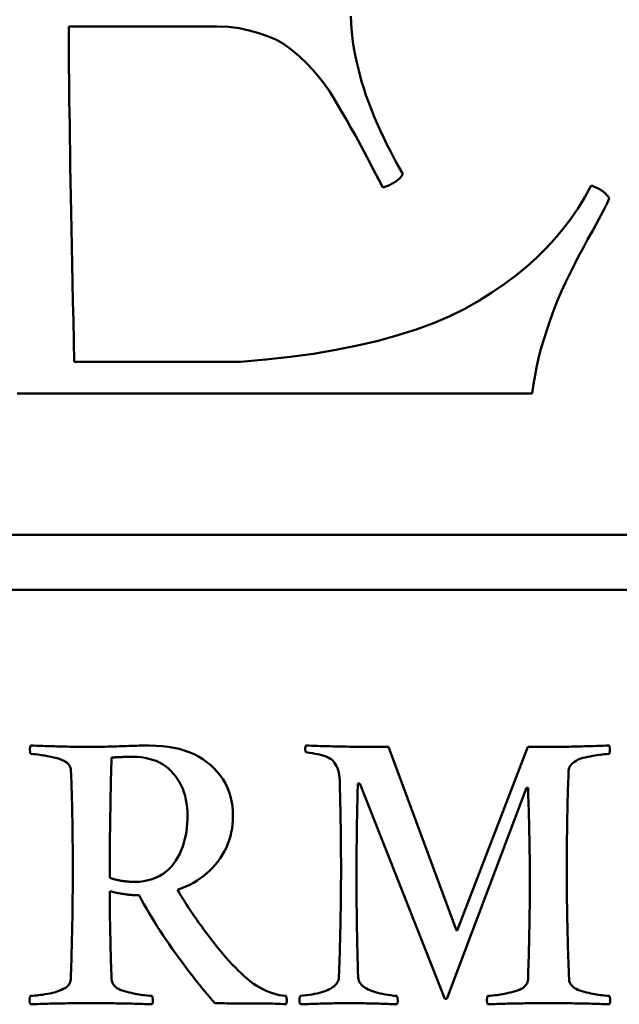
# Model space of a CAD drawing. Units: millimetres. Extents: x 7 to 1479, y -454 to 269.
# Drawn here: x 955 to 956, y 180 to 182 of the extents above; entities that cross this region are included whole.
import ezdxf

# ---------------------------------------------------------------- set-up
doc = ezdxf.new("R2010")
doc.units = ezdxf.units.MM
doc.header["$LTSCALE"] = 0.666667
doc.layers.add('Bemaßung (ISO)', color=7, linetype='Continuous', lineweight=25)
doc.layers.add('Sichtbar (ISO)', color=7, linetype='Continuous', lineweight=50)
doc.styles.add('Katalog 2010 - Zeichnung', font='plantc.ttf')
doc.dimstyles.new('2021 - Höhenschnitt', dxfattribs={"dimscale": 0.666667, "dimtxt": 5, "dimasz": 3, "dimexe": 3.175, "dimexo": 0.8, "dimgap": 0.8, "dimtad": 0, "dimtih": 1, "dimtoh": 1, "dimrnd": 1e-08, "dimtxsty": 'Katalog 2010 - Zeichnung', "dimcen": 0.09, "dimdle": 10, "dimclrd": 256, "dimclre": 256, "dimclrt": 256, "dimazin": 2, "dimtfac": 0.5, "dimtofl": 0, "dimtmove": 0, "dimatfit": 3, "dimfxl": 1, "dimtolj": 1, "dimlwd": -1, "dimlwe": -1, "dimarcsym": 0})

# ---------------------------------------------------------------- blocks, each defined once
blk = doc.blocks.new('*D55')
at = {"layer": 'Bemaßung (ISO)'}
for p, q in [((800.9362, 181.8136), (800.9362, 227.4046)), ((975.4392, 181.8136), (975.4392, 227.4046)), ((802.9362, 225.2879), (882.9158, 225.2879)), ((973.4392, 225.2879), (892.5489, 225.2879))]:
    blk.add_line(p, q, dxfattribs=at)
for points in [[(802.9362, 225.6213), (802.9362, 224.9546), (800.9362, 225.2879)], [(973.4392, 225.6213), (973.4392, 224.9546), (975.4392, 225.2879)]]:
    blk.add_solid(points, dxfattribs=at)
at = {"layer": 'Defpoints', "color": 0}
for p in [(800.9362, 225.2879), (800.9362, 181.2803), (975.4392, 181.2803)]:
    blk.add_point(p, dxfattribs=at)
at = {"layer": 'Bemaßung (ISO)', "insert": (887.7324, 225.2879), "char_height": 3.33333, "attachment_point": 5, "style": 'Katalog 2010 - Zeichnung'}
blk.add_mtext('\\A1; 350', dxfattribs=at)

msp = doc.modelspace()

# ---------------------------------------------------------------- linework, layer by layer
at = {"layer": 'Sichtbar (ISO)'}
for p, q in [((954.94563, 182.25339), (955.21563, 182.25339)), ((955.25813, 181.64464), (954.95563, 181.64464)), ((954.95563, 181.58714), (955.78813, 181.58714)), ((957.45909, 181.33027), (950.45909, 181.33027)), ((950.45909, 181.23027), (957.45909, 181.23027)), ((955.65046, 180.61134), (955.52708, 180.94496)), ((955.78013, 180.94496), (955.65172, 180.61134)), ((955.81664, 180.94496), (955.78013, 180.94496)), ((955.02351, 180.92566), (955.02435, 180.92566)), ((955.47127, 180.87866), (955.47463, 180.87866)), ((955.47463, 180.87866), (955.62948, 180.48755)), ((955.63283, 180.48755), (955.77803, 180.87068)), ((955.77803, 180.87068), (955.78055, 180.87068)), ((955.65172, 180.61134), (955.65046, 180.61134)), ((955.62948, 180.48755), (955.63283, 180.48755))]:
    msp.add_line(p, q, dxfattribs=at)
at = {"layer": 'Sichtbar (ISO)', "flags": 128}
for points in [[(955.55313, 181.98591), (955.54538, 181.99937), (955.53795, 182.0128), (955.53087, 182.02607), (955.5241, 182.03931), (955.51767, 182.0524), (955.51156, 182.0654), (955.50579, 182.07834), (955.50035, 182.09115), (955.49524, 182.10389), (955.49046, 182.11652), (955.486, 182.12907), (955.48188, 182.14151), (955.47809, 182.15387), (955.47462, 182.16611), (955.47149, 182.17828), (955.46869, 182.19034), (955.46621, 182.20231), (955.46407, 182.21418), (955.46225, 182.22596), (955.46077, 182.23764), (955.45962, 182.2492), (955.45879, 182.26072), (955.45829, 182.27208)], [(954.95563, 181.64464), (954.95482, 181.68222), (954.95404, 181.71876), (954.95328, 181.75424), (954.95258, 181.78865), (954.9519, 181.82199), (954.95125, 181.85426), (954.95065, 181.88546), (954.95008, 181.9156), (954.94953, 181.94471), (954.94903, 181.97271), (954.94856, 181.99968), (954.94813, 182.02558), (954.94773, 182.05041), (954.94737, 182.07418), (954.94704, 182.09687), (954.94674, 182.11854), (954.94648, 182.1391), (954.94625, 182.15863), (954.94606, 182.17706), (954.94591, 182.19445), (954.94579, 182.21078), (954.9457, 182.22604), (954.94564, 182.24027), (954.94563, 182.25339)], [(955.21563, 182.25339), (955.23598, 182.25263), (955.25535, 182.25034), (955.27375, 182.24653), (955.29105, 182.24157), (955.30709, 182.23596), (955.32188, 182.22963), (955.33605, 182.22184), (955.35021, 182.21185), (955.36438, 182.19964), (955.37771, 182.18671), (955.38938, 182.17466), (955.39938, 182.1634), (955.40897, 182.15108), (955.41938, 182.1359), (955.43062, 182.11778), (955.44153, 182.09935), (955.45091, 182.08333), (955.45876, 182.06964), (955.46674, 182.05526), (955.47653, 182.03714), (955.48813, 182.01528), (955.49966, 181.99338), (955.50924, 181.97526), (955.51688, 181.96088)], [(955.51688, 181.96088), (955.51924, 181.96172), (955.52152, 181.9626), (955.52373, 181.96347), (955.52587, 181.96435), (955.52794, 181.96527), (955.52992, 181.96622), (955.53184, 181.96714), (955.53369, 181.96813), (955.53545, 181.96908), (955.53715, 181.97007), (955.53877, 181.9711), (955.54032, 181.97213), (955.54179, 181.9732), (955.54319, 181.97427), (955.54451, 181.97534), (955.54577, 181.97644), (955.54694, 181.97755), (955.54805, 181.9787), (955.54908, 181.97984), (955.55003, 181.98102), (955.55092, 181.98221), (955.55173, 181.98343), (955.55247, 181.98465), (955.55313, 181.98591)], [(955.89563, 181.96466), (955.88396, 181.94375), (955.87146, 181.92361), (955.85813, 181.90416), (955.84397, 181.88546), (955.82897, 181.8675), (955.81312, 181.85025), (955.79621, 181.83355), (955.77792, 181.81722), (955.75829, 181.8012), (955.7373, 181.78556), (955.71495, 181.77022), (955.69125, 181.75527), (955.66586, 181.74093), (955.63841, 181.7275), (955.60891, 181.71495), (955.57737, 181.70331), (955.54377, 181.69259), (955.50813, 181.68275), (955.47063, 181.6739), (955.43146, 181.66604), (955.39063, 181.65918), (955.34813, 181.6533), (955.30397, 181.6485), (955.25813, 181.64464)], [(955.92813, 181.94089), (955.92747, 181.94211), (955.92675, 181.94333), (955.92598, 181.94455), (955.92514, 181.9457), (955.92425, 181.94688), (955.92328, 181.94799), (955.92226, 181.94909), (955.92119, 181.9502), (955.92004, 181.95127), (955.91884, 181.9523), (955.91758, 181.95333), (955.91625, 181.95432), (955.91487, 181.95531), (955.91342, 181.95627), (955.91192, 181.95718), (955.91035, 181.9581), (955.90872, 181.95901), (955.90703, 181.95989), (955.90529, 181.96073), (955.90348, 181.96157), (955.90161, 181.96237), (955.89967, 181.96313), (955.89769, 181.96389), (955.89563, 181.96466)], [(955.78813, 181.58716), (955.79053, 181.60386), (955.79335, 181.62046), (955.79661, 181.63698), (955.80032, 181.65342), (955.80465, 181.67005), (955.80961, 181.68691), (955.8152, 181.70396), (955.82076, 181.71998), (955.8259, 181.73433), (955.83061, 181.74695), (955.83535, 181.75889), (955.84141, 181.77278), (955.84885, 181.78876), (955.85755, 181.80669), (955.86549, 181.82271), (955.87195, 181.83542), (955.87692, 181.8448), (955.88176, 181.85361), (955.8888, 181.86639), (955.89808, 181.88321), (955.90912, 181.90328), (955.91823, 181.92029), (955.92456, 181.93284), (955.92813, 181.94089)], [(954.852, 181.58689), (954.87223, 181.58696), (954.8927, 181.58704), (954.91343, 181.58708), (954.9344, 181.58712), (954.95563, 181.58716)], [(954.87622, 180.94747), (954.87612, 180.94705), (954.87602, 180.94667), (954.87592, 180.94625), (954.87583, 180.94587), (954.87575, 180.94552), (954.87567, 180.94514), (954.8756, 180.9448), (954.87552, 180.94445), (954.87545, 180.94411), (954.87539, 180.94381), (954.87533, 180.94346), (954.87527, 180.94316), (954.87522, 180.94289), (954.87518, 180.94259), (954.87514, 180.94232), (954.8751, 180.94205), (954.87507, 180.94182), (954.87504, 180.94159), (954.87501, 180.94136), (954.875, 180.94114), (954.87498, 180.94091), (954.87497, 180.94072), (954.87497, 180.94053), (954.87496, 180.94034)], [(954.87496, 180.94034), (954.87497, 180.94014), (954.87497, 180.93995), (954.87498, 180.93976), (954.875, 180.93953), (954.87501, 180.93931), (954.87504, 180.93908), (954.87507, 180.93881), (954.8751, 180.93854), (954.87514, 180.93824), (954.87518, 180.93793), (954.87522, 180.93763), (954.87527, 180.93728), (954.87533, 180.93698), (954.87539, 180.9366), (954.87545, 180.93625), (954.87552, 180.93587), (954.8756, 180.93549), (954.87567, 180.93507), (954.87575, 180.93465), (954.87583, 180.93423), (954.87592, 180.93377), (954.87602, 180.93332), (954.87612, 180.93286), (954.87622, 180.93236)], [(954.987, 180.94495), (954.98346, 180.94495), (954.97982, 180.94499), (954.97609, 180.94499), (954.97227, 180.94503), (954.96835, 180.94507), (954.96434, 180.9451), (954.96024, 180.94518), (954.95605, 180.94526), (954.95176, 180.94533), (954.94737, 180.94541), (954.9429, 180.94548), (954.93833, 180.9456), (954.93367, 180.94571), (954.92891, 180.94583), (954.92406, 180.94594), (954.91911, 180.9461), (954.91408, 180.94621), (954.90895, 180.94636), (954.90373, 180.94655), (954.89842, 180.94671), (954.893, 180.9469), (954.8875, 180.94709), (954.88191, 180.94728), (954.87622, 180.94747)], [(955.09276, 180.94747), (955.08943, 180.94747), (955.08588, 180.94743), (955.0821, 180.94739), (955.07811, 180.94735), (955.0739, 180.94728), (955.06947, 180.94716), (955.0648, 180.94705), (955.05993, 180.94693), (955.05483, 180.94678), (955.04951, 180.94659), (955.04397, 180.94644), (955.0382, 180.94621), (955.03246, 180.94602), (955.02698, 180.94583), (955.02178, 180.94568), (955.01684, 180.94552), (955.01218, 180.94537), (955.00778, 180.94526), (955.00365, 180.94518), (954.99978, 180.9451), (954.99619, 180.94503), (954.99286, 180.94499), (954.9898, 180.94495), (954.987, 180.94495)], [(955.24425, 180.81907), (955.24396, 180.82841), (955.24312, 180.83749), (955.24171, 180.84626), (955.23975, 180.85473), (955.23721, 180.8629), (955.23412, 180.87079), (955.23047, 180.87838), (955.22624, 180.88563), (955.22146, 180.89265), (955.21612, 180.89933), (955.21022, 180.9057), (955.20375, 180.9118), (955.19679, 180.91752), (955.18942, 180.92271), (955.18163, 180.9274), (955.17342, 180.93164), (955.1648, 180.93534), (955.15576, 180.93854), (955.1463, 180.94129), (955.13642, 180.9435), (955.12613, 180.94526), (955.11542, 180.94648), (955.1043, 180.94724), (955.09276, 180.94747)], [(955.37686, 180.94747), (955.37675, 180.94728), (955.37665, 180.94705), (955.37656, 180.94682), (955.37647, 180.94659), (955.37638, 180.94636), (955.3763, 180.94613), (955.37623, 180.9459), (955.37615, 180.94568), (955.37608, 180.94541), (955.37602, 180.94518), (955.37596, 180.94491), (955.37591, 180.94465), (955.37586, 180.94438), (955.37581, 180.94411), (955.37577, 180.94384), (955.37573, 180.94358), (955.3757, 180.94327), (955.37567, 180.94301), (955.37565, 180.9427), (955.37563, 180.94239), (955.37562, 180.94209), (955.3756, 180.94182), (955.3756, 180.94148), (955.3756, 180.94117)], [(955.3756, 180.94117), (955.3756, 180.94091), (955.3756, 180.94064), (955.37562, 180.94037), (955.37563, 180.94011), (955.37565, 180.93984), (955.37567, 180.93957), (955.3757, 180.93931), (955.37573, 180.93904), (955.37577, 180.93877), (955.37581, 180.93854), (955.37586, 180.93828), (955.37591, 180.93805), (955.37596, 180.93778), (955.37602, 180.93755), (955.37608, 180.93732), (955.37615, 180.93709), (955.37623, 180.93686), (955.3763, 180.93663), (955.37638, 180.93641), (955.37647, 180.93618), (955.37656, 180.93595), (955.37665, 180.93572), (955.37675, 180.93553), (955.37686, 180.9353)], [(955.52709, 180.94495), (955.51958, 180.94495), (955.51219, 180.94499), (955.50491, 180.94499), (955.49773, 180.94503), (955.49067, 180.94507), (955.48371, 180.9451), (955.47685, 180.94518), (955.47011, 180.94526), (955.46347, 180.94533), (955.45694, 180.94541), (955.45052, 180.94548), (955.44421, 180.9456), (955.438, 180.94571), (955.4319, 180.94583), (955.42591, 180.94594), (955.42003, 180.9461), (955.41425, 180.94621), (955.40859, 180.94636), (955.40303, 180.94655), (955.39758, 180.94671), (955.39224, 180.9469), (955.387, 180.94709), (955.38187, 180.94728), (955.37686, 180.94747)], [(955.37686, 180.9353), (955.3832, 180.93431), (955.38882, 180.93343), (955.39369, 180.93263), (955.39784, 180.93194), (955.40163, 180.93122), (955.4055, 180.93023), (955.40941, 180.92901), (955.41336, 180.92756), (955.41708, 180.92592), (955.42029, 180.92424), (955.42296, 180.92248), (955.42511, 180.92061), (955.42699, 180.91855), (955.42883, 180.91611), (955.43066, 180.91329), (955.43246, 180.91012), (955.4341, 180.90661), (955.43544, 180.90284), (955.43651, 180.89875), (955.43728, 180.89441), (955.43783, 180.8896), (955.43823, 180.88426), (955.43846, 180.87838), (955.43854, 180.87194)], [(955.92826, 180.94747), (955.9223, 180.94728), (955.91646, 180.94709), (955.91073, 180.9469), (955.90512, 180.94671), (955.89961, 180.94655), (955.89422, 180.94636), (955.88894, 180.94621), (955.88378, 180.9461), (955.87873, 180.94594), (955.8738, 180.94583), (955.86897, 180.94571), (955.86427, 180.9456), (955.85967, 180.94548), (955.85519, 180.94541), (955.85082, 180.94533), (955.84657, 180.94526), (955.84243, 180.94518), (955.83841, 180.9451), (955.8345, 180.94507), (955.8307, 180.94503), (955.82701, 180.94499), (955.82344, 180.94499), (955.81998, 180.94495), (955.81663, 180.94495)], [(955.92952, 180.94034), (955.92952, 180.94053), (955.92951, 180.94072), (955.9295, 180.94091), (955.92948, 180.94114), (955.92946, 180.94136), (955.92944, 180.94159), (955.92942, 180.94182), (955.92938, 180.94205), (955.92935, 180.94232), (955.9293, 180.94259), (955.92925, 180.94289), (955.92921, 180.94316), (955.92915, 180.94346), (955.92909, 180.94381), (955.92903, 180.94411), (955.92896, 180.94445), (955.92889, 180.9448), (955.92881, 180.94514), (955.92873, 180.94552), (955.92864, 180.94587), (955.92856, 180.94625), (955.92846, 180.94667), (955.92837, 180.94705), (955.92826, 180.94747)], [(955.92826, 180.93236), (955.92837, 180.93286), (955.92846, 180.93332), (955.92856, 180.93377), (955.92864, 180.93423), (955.92873, 180.93465), (955.92881, 180.93507), (955.92889, 180.93549), (955.92896, 180.93587), (955.92903, 180.93625), (955.92909, 180.9366), (955.92915, 180.93698), (955.92921, 180.93728), (955.92925, 180.93763), (955.9293, 180.93793), (955.92935, 180.93824), (955.92938, 180.93854), (955.92942, 180.93881), (955.92944, 180.93908), (955.92946, 180.93931), (955.92948, 180.93953), (955.9295, 180.93976), (955.92951, 180.93995), (955.92952, 180.94014), (955.92952, 180.94034)], [(954.87622, 180.93236), (954.88096, 180.93194), (954.88538, 180.93152), (954.88949, 180.93107), (954.89329, 180.93061), (954.89677, 180.93011), (954.89992, 180.92965), (954.90305, 180.92912), (954.90641, 180.92847), (954.91, 180.92775), (954.91382, 180.92695), (954.91788, 180.92603), (954.92217, 180.92504), (954.92641, 180.92389), (954.93031, 180.92263), (954.93387, 180.92119), (954.93709, 180.91962), (954.93998, 180.9179), (954.94252, 180.916), (954.9447, 180.91398), (954.94648, 180.9118), (954.94787, 180.90951), (954.94887, 180.90707), (954.94946, 180.90448), (954.94966, 180.90173)], [(955.02015, 180.70703), (955.02016, 180.7155), (955.02018, 180.724), (955.02021, 180.73255), (955.02025, 180.74117), (955.02031, 180.74987), (955.02036, 180.7586), (955.02044, 180.76741), (955.02053, 180.77626), (955.02063, 180.78519), (955.02074, 180.79416), (955.02086, 180.80316), (955.02099, 180.81224), (955.02115, 180.82139), (955.0213, 180.83059), (955.02147, 180.83982), (955.02165, 180.84913), (955.02184, 180.85851), (955.02204, 180.86793), (955.02226, 180.87739), (955.02249, 180.88693), (955.02273, 180.89654), (955.02298, 180.90619), (955.02324, 180.91588), (955.02351, 180.92565)], [(955.02435, 180.92565), (955.02556, 180.92576), (955.02679, 180.92584), (955.02806, 180.92595), (955.02937, 180.92603), (955.0307, 180.92614), (955.03207, 180.92622), (955.03346, 180.9263), (955.03489, 180.92637), (955.03635, 180.92641), (955.03784, 180.92649), (955.03937, 180.92656), (955.04092, 180.9266), (955.04252, 180.92664), (955.04414, 180.92668), (955.0458, 180.92675), (955.04748, 180.92679), (955.04919, 180.92679), (955.05095, 180.92683), (955.05273, 180.92687), (955.05454, 180.92687), (955.05639, 180.92691), (955.05827, 180.92691), (955.06018, 180.92691), (955.06213, 180.92691)], [(955.06213, 180.92691), (955.06995, 180.92672), (955.07745, 180.92607), (955.08466, 180.92504), (955.09156, 180.92359), (955.09816, 180.92172), (955.10445, 180.91943), (955.11044, 180.91672), (955.11611, 180.91359), (955.12149, 180.91005), (955.12656, 180.90608), (955.13131, 180.90169), (955.13577, 180.89692), (955.13989, 180.89177), (955.14365, 180.88643), (955.14706, 180.88083), (955.1501, 180.87499), (955.15279, 180.86889), (955.15513, 180.86255), (955.15709, 180.85599), (955.1587, 180.84916), (955.15996, 180.84211), (955.16086, 180.83482), (955.16139, 180.82727), (955.16157, 180.81949)], [(955.85441, 180.90173), (955.85465, 180.90448), (955.85535, 180.90707), (955.85654, 180.90955), (955.8582, 180.91192), (955.86032, 180.91413), (955.86268, 180.91619), (955.86517, 180.91806), (955.86779, 180.91977), (955.87054, 180.92126), (955.87343, 180.9226), (955.87669, 180.92382), (955.88037, 180.92496), (955.88447, 180.92603), (955.88899, 180.92698), (955.89378, 180.92786), (955.89821, 180.92862), (955.90223, 180.92931), (955.90582, 180.92988), (955.90901, 180.93038), (955.91203, 180.93084), (955.91546, 180.93126), (955.91931, 180.93164), (955.92358, 180.93202), (955.92826, 180.93236)], [(954.94966, 180.90173), (954.94993, 180.89547), (954.95019, 180.8891), (954.95044, 180.88262), (954.95068, 180.87606), (954.95091, 180.86938), (954.95113, 180.86259), (954.95133, 180.85573), (954.95152, 180.84878), (954.9517, 180.84169), (954.95187, 180.83455), (954.95203, 180.82727), (954.95218, 180.81991), (954.95231, 180.81243), (954.95243, 180.80488), (954.95254, 180.79721), (954.95264, 180.78946), (954.95273, 180.78161), (954.95281, 180.77363), (954.95287, 180.76558), (954.95292, 180.75742), (954.95296, 180.74918), (954.95299, 180.74083), (954.95301, 180.73236), (954.95302, 180.72381)], [(955.85105, 180.72381), (955.85105, 180.73236), (955.85107, 180.74083), (955.8511, 180.74918), (955.85114, 180.75742), (955.8512, 180.76558), (955.85126, 180.77363), (955.85134, 180.78161), (955.85142, 180.78946), (955.85152, 180.79721), (955.85163, 180.80488), (955.85176, 180.81243), (955.85189, 180.81991), (955.85203, 180.82727), (955.85219, 180.83455), (955.85236, 180.84169), (955.85254, 180.84878), (955.85273, 180.85573), (955.85294, 180.86259), (955.85315, 180.86938), (955.85338, 180.87606), (955.85362, 180.88262), (955.85387, 180.8891), (955.85413, 180.89547), (955.85441, 180.90173)], [(955.43854, 180.87194), (955.43871, 180.86541), (955.43887, 180.85893), (955.43904, 180.85244), (955.43918, 180.84604), (955.43932, 180.83963), (955.43946, 180.83326), (955.43959, 180.82692), (955.4397, 180.82059), (955.43982, 180.81434), (955.43992, 180.80808), (955.44002, 180.80186), (955.44011, 180.79568), (955.4402, 180.7895), (955.44028, 180.7834), (955.44034, 180.77729), (955.44041, 180.77123), (955.44046, 180.7652), (955.4405, 180.75918), (955.44054, 180.75322), (955.44058, 180.74727), (955.44061, 180.74136), (955.44062, 180.73549), (955.44064, 180.72961), (955.44064, 180.72381)], [(955.46875, 180.70031), (955.46876, 180.70867), (955.46877, 180.71695), (955.46879, 180.72511), (955.46882, 180.73324), (955.46887, 180.74128), (955.46891, 180.74922), (955.46897, 180.75708), (955.46903, 180.7649), (955.46911, 180.7726), (955.46919, 180.78023), (955.46929, 180.78779), (955.46938, 180.79526), (955.4695, 180.80266), (955.46961, 180.80995), (955.46973, 180.8172), (955.46987, 180.82433), (955.47002, 180.83143), (955.47017, 180.83841), (955.47034, 180.84531), (955.4705, 180.85214), (955.47068, 180.85889), (955.47087, 180.86557), (955.47107, 180.87213), (955.47127, 180.87865)], [(955.78055, 180.87068), (955.78082, 180.86278), (955.78108, 180.85496), (955.78134, 180.84718), (955.78158, 180.83947), (955.78181, 180.83188), (955.78202, 180.82433), (955.78223, 180.81682), (955.78242, 180.80941), (955.7826, 180.80209), (955.78276, 180.7948), (955.78292, 180.78759), (955.78306, 180.78046), (955.7832, 180.7734), (955.78332, 180.76638), (955.78344, 180.75948), (955.78353, 180.75261), (955.78362, 180.74582), (955.78369, 180.73911), (955.78376, 180.73247), (955.78381, 180.72591), (955.78386, 180.71939), (955.78388, 180.71298), (955.7839, 180.70661), (955.7839, 180.70031)], [(955.16157, 180.81949), (955.16145, 180.81235), (955.16107, 180.80529), (955.16043, 180.79831), (955.15953, 180.79141), (955.15839, 180.78454), (955.15691, 180.77775), (955.15506, 180.771), (955.15286, 180.76429), (955.15028, 180.75761), (955.14735, 180.75097), (955.14408, 180.74464), (955.14049, 180.73869), (955.13657, 180.73312), (955.13232, 180.72789), (955.12771, 180.72305), (955.12262, 180.71859), (955.11704, 180.71454), (955.11097, 180.71088), (955.10441, 180.70764), (955.09739, 180.70485), (955.08998, 180.70268), (955.0822, 180.70112), (955.07403, 180.7002), (955.06548, 180.69989)], [(955.14353, 180.68563), (955.15116, 180.68834), (955.15851, 180.69135), (955.1656, 180.69467), (955.17242, 180.69825), (955.17896, 180.70215), (955.18523, 180.7063), (955.19123, 180.71073), (955.19697, 180.71546), (955.20243, 180.72049), (955.20762, 180.7258), (955.21253, 180.73137), (955.21718, 180.73724), (955.2215, 180.74331), (955.22545, 180.74952), (955.22902, 180.75589), (955.23221, 180.76238), (955.23504, 180.76898), (955.23748, 180.77573), (955.23955, 180.78264), (955.24123, 180.78965), (955.24255, 180.79679), (955.24349, 180.80407), (955.24406, 180.81151), (955.24425, 180.81907)], [(954.95302, 180.72381), (954.95301, 180.71546), (954.95299, 180.7071), (954.95296, 180.69871), (954.95291, 180.69036), (954.95285, 180.682), (954.95278, 180.67365), (954.95269, 180.6653), (954.9526, 180.65694), (954.95249, 180.64859), (954.95237, 180.64019), (954.95222, 180.63184), (954.95208, 180.62349), (954.95191, 180.61513), (954.95174, 180.60678), (954.95155, 180.59842), (954.95135, 180.59007), (954.95113, 180.58172), (954.9509, 180.57336), (954.95065, 180.56501), (954.9504, 180.55665), (954.95013, 180.5483), (954.94984, 180.53994), (954.94954, 180.53159), (954.94924, 180.52324)], [(955.44064, 180.72381), (955.44063, 180.71565), (955.44061, 180.70749), (955.44058, 180.69932), (955.44053, 180.69112), (955.44047, 180.68296), (955.4404, 180.67479), (955.44031, 180.66663), (955.44021, 180.65847), (955.44009, 180.6503), (955.43997, 180.64214), (955.43983, 180.63398), (955.43968, 180.62581), (955.43951, 180.61765), (955.43933, 180.60949), (955.43914, 180.60132), (955.43894, 180.59316), (955.43872, 180.585), (955.43849, 180.57679), (955.43825, 180.56863), (955.43801, 180.56047), (955.43774, 180.5523), (955.43745, 180.54414), (955.43717, 180.53602), (955.43686, 180.52785)], [(955.85525, 180.52324), (955.8549, 180.53125), (955.85457, 180.5393), (955.85427, 180.54738), (955.85396, 180.55547), (955.85367, 180.56363), (955.85341, 180.5718), (955.85315, 180.58), (955.85291, 180.5882), (955.85269, 180.59648), (955.85247, 180.60476), (955.85228, 180.61307), (955.8521, 180.62143), (955.85193, 180.62978), (955.85178, 180.63817), (955.85164, 180.6466), (955.85152, 180.65507), (955.8514, 180.66358), (955.85131, 180.67209), (955.85123, 180.68063), (955.85117, 180.68921), (955.85112, 180.69783), (955.85108, 180.70646), (955.85105, 180.71512), (955.85105, 180.72381)], [(955.06548, 180.69989), (955.06356, 180.69989), (955.06164, 180.69993), (955.05971, 180.70001), (955.0578, 180.70009), (955.05589, 180.7002), (955.05397, 180.70035), (955.05206, 180.70051), (955.05016, 180.7007), (955.04825, 180.70089), (955.04634, 180.70112), (955.04444, 180.70138), (955.04254, 180.70169), (955.04064, 180.70199), (955.03875, 180.70234), (955.03686, 180.70268), (955.03498, 180.70306), (955.03311, 180.70348), (955.03125, 180.70394), (955.02939, 180.7044), (955.02753, 180.70485), (955.02568, 180.70535), (955.02383, 180.70588), (955.02199, 180.70646), (955.02015, 180.70703)], [(955.20228, 180.59877), (955.1992, 180.60281), (955.19616, 180.60678), (955.19319, 180.61075), (955.19027, 180.61467), (955.18741, 180.61857), (955.18461, 180.62246), (955.18185, 180.62627), (955.17915, 180.63005), (955.17651, 180.63379), (955.17392, 180.63749), (955.1714, 180.64119), (955.16892, 180.64481), (955.1665, 180.6484), (955.16413, 180.65198), (955.16182, 180.65549), (955.15957, 180.659), (955.15737, 180.66243), (955.15523, 180.66587), (955.15314, 180.66926), (955.15111, 180.67258), (955.14913, 180.6759), (955.14721, 180.67918), (955.14534, 180.68242), (955.14353, 180.68563)], [(955.47169, 180.52785), (955.47145, 180.53602), (955.47122, 180.5441), (955.471, 180.55211), (955.47079, 180.56001), (955.47059, 180.56787), (955.4704, 180.57561), (955.47023, 180.58324), (955.47006, 180.59083), (955.4699, 180.59831), (955.46975, 180.60571), (955.46962, 180.61303), (955.46949, 180.62024), (955.46937, 180.62742), (955.46927, 180.63447), (955.46916, 180.64142), (955.46908, 180.64832), (955.469, 180.65511), (955.46893, 180.66182), (955.46889, 180.66846), (955.46884, 180.67498), (955.4688, 180.68147), (955.46877, 180.68784), (955.46876, 180.6941), (955.46875, 180.70031)], [(955.7839, 180.70031), (955.7839, 180.69379), (955.78388, 180.68723), (955.78386, 180.68055), (955.78381, 180.67384), (955.78376, 180.66701), (955.78369, 180.66015), (955.78362, 180.65316), (955.78353, 180.64615), (955.78344, 180.63901), (955.78332, 180.63184), (955.7832, 180.62455), (955.78306, 180.61723), (955.78292, 180.60979), (955.78276, 180.60231), (955.7826, 180.59472), (955.78242, 180.58709), (955.78223, 180.57939), (955.78202, 180.57157), (955.78181, 180.56371), (955.78158, 180.55578), (955.78134, 180.54773), (955.78108, 180.53964), (955.78082, 180.53148), (955.78055, 180.52324)], [(955.02351, 180.52324), (955.02324, 180.53132), (955.02298, 180.53926), (955.02273, 180.54712), (955.02249, 180.55482), (955.02226, 180.56237), (955.02204, 180.56985), (955.02184, 180.57718), (955.02165, 180.58439), (955.02147, 180.59148), (955.0213, 180.59842), (955.02115, 180.60525), (955.02099, 180.61197), (955.02086, 180.61857), (955.02074, 180.62501), (955.02063, 180.63134), (955.02053, 180.63756), (955.02044, 180.64363), (955.02036, 180.64958), (955.02031, 180.65542), (955.02025, 180.66114), (955.02021, 180.66671), (955.02018, 180.67216), (955.02016, 180.67746), (955.02015, 180.68269)], [(955.02015, 180.68269), (955.02266, 180.68212), (955.02514, 180.68155), (955.0276, 180.68101), (955.03003, 180.68052), (955.03244, 180.68002), (955.03482, 180.67956), (955.03718, 180.67914), (955.0395, 180.67872), (955.04181, 180.67834), (955.0441, 180.67796), (955.04635, 180.67765), (955.04858, 180.67735), (955.0508, 180.67704), (955.05298, 180.67678), (955.05513, 180.67655), (955.05727, 180.67636), (955.05938, 180.67617), (955.06147, 180.67598), (955.06353, 180.67586), (955.06556, 180.67575), (955.06757, 180.67567), (955.06955, 180.6756), (955.07152, 180.67556), (955.07345, 180.67556)], [(955.07345, 180.67556), (955.07784, 180.66751), (955.08235, 180.65946), (955.08699, 180.65137), (955.09173, 180.64328), (955.09659, 180.6352), (955.10157, 180.62711), (955.10666, 180.61898), (955.11187, 180.61086), (955.1172, 180.60273), (955.12265, 180.59461), (955.12821, 180.58645), (955.13388, 180.57828), (955.13967, 180.57012), (955.14558, 180.56196), (955.15161, 180.55375), (955.15775, 180.54555), (955.16402, 180.53735), (955.17039, 180.52911), (955.17688, 180.52087), (955.18349, 180.51263), (955.19021, 180.50439), (955.19706, 180.49611), (955.20402, 180.48787), (955.21109, 180.47956)], [(955.34076, 180.4926), (955.33457, 180.49333), (955.32844, 180.49436), (955.32237, 180.49577), (955.31637, 180.49749), (955.31044, 180.49958), (955.30457, 180.50199), (955.29876, 180.5047), (955.29302, 180.50779), (955.28734, 180.51118), (955.28172, 180.51492), (955.27617, 180.519), (955.27068, 180.52343), (955.26521, 180.52816), (955.25969, 180.53315), (955.25414, 180.53846), (955.24853, 180.54403), (955.24289, 180.54986), (955.23722, 180.556), (955.2315, 180.56241), (955.22574, 180.56913), (955.21993, 180.57611), (955.21409, 180.58336), (955.20821, 180.59091), (955.20228, 180.59877)], [(955.43686, 180.52785), (955.43674, 180.52549), (955.43638, 180.52324), (955.43576, 180.52102), (955.43491, 180.51893), (955.4338, 180.5169), (955.43246, 180.51492), (955.43086, 180.51305), (955.42903, 180.51122), (955.42694, 180.5095), (955.42463, 180.50786), (955.42205, 180.50626), (955.41924, 180.50477), (955.41618, 180.50332), (955.41287, 180.50195), (955.40932, 180.50069), (955.40552, 180.49947), (955.40149, 180.49836), (955.39721, 180.4973), (955.39268, 180.49634), (955.3879, 180.49543), (955.38288, 180.49459), (955.37762, 180.49386), (955.37212, 180.49318), (955.36636, 180.4926)], [(955.5422, 180.4926), (955.5365, 180.49314), (955.53106, 180.49379), (955.52585, 180.49451), (955.52088, 180.49531), (955.51615, 180.49619), (955.51166, 180.49714), (955.50741, 180.49817), (955.5034, 180.49932), (955.49962, 180.5005), (955.49608, 180.50176), (955.49279, 180.50313), (955.48973, 180.50454), (955.48692, 180.50607), (955.48434, 180.50763), (955.482, 180.50931), (955.4799, 180.51107), (955.47803, 180.51286), (955.47641, 180.51477), (955.47503, 180.51675), (955.47388, 180.51881), (955.47298, 180.52095), (955.47231, 180.52316), (955.47188, 180.52545), (955.47169, 180.52785)], [(954.94924, 180.52324), (954.94903, 180.52038), (954.9484, 180.5177), (954.94735, 180.51523), (954.94588, 180.51294), (954.94399, 180.5108), (954.94169, 180.50885), (954.93896, 180.50702), (954.93581, 180.50538), (954.93249, 180.50386), (954.92925, 180.50248), (954.92609, 180.50126), (954.92301, 180.50016), (954.91971, 180.49913), (954.91593, 180.49814), (954.91164, 180.49722), (954.90685, 180.49638), (954.90208, 180.49558), (954.89783, 180.49493), (954.89411, 180.49444), (954.8909, 180.49405), (954.88776, 180.49371), (954.88419, 180.49337), (954.8802, 180.49299), (954.8758, 180.4926)], [(955.09737, 180.4926), (955.09262, 180.49302), (955.08819, 180.49344), (955.08405, 180.4939), (955.08022, 180.49436), (955.07668, 180.49482), (955.07345, 180.49531), (955.07026, 180.49585), (955.06686, 180.4965), (955.06322, 180.49722), (955.05937, 180.49802), (955.0553, 180.49894), (955.051, 180.49993), (955.04677, 180.50107), (955.04289, 180.50233), (955.03935, 180.50374), (955.03618, 180.50535), (955.03334, 180.50706), (955.03085, 180.50897), (955.02873, 180.51099), (955.02696, 180.51317), (955.02556, 180.51545), (955.02451, 180.5179), (955.02384, 180.52049), (955.02351, 180.52324)], [(955.78055, 180.52324), (955.78035, 180.52049), (955.77976, 180.5179), (955.77876, 180.51545), (955.77738, 180.51317), (955.7756, 180.51099), (955.77341, 180.50897), (955.77087, 180.50706), (955.76799, 180.50535), (955.76476, 180.50374), (955.7612, 180.50233), (955.7573, 180.50107), (955.75306, 180.49993), (955.74877, 180.49894), (955.74472, 180.49802), (955.74089, 180.49722), (955.7373, 180.4965), (955.73394, 180.49585), (955.73082, 180.49531), (955.72766, 180.49482), (955.72418, 180.49436), (955.72038, 180.4939), (955.71627, 180.49344), (955.71185, 180.49302), (955.70711, 180.4926)], [(955.92868, 180.4926), (955.92394, 180.49302), (955.91952, 180.49344), (955.91542, 180.4939), (955.91162, 180.49436), (955.90814, 180.49482), (955.90497, 180.49531), (955.90184, 180.49585), (955.89849, 180.4965), (955.8949, 180.49722), (955.89108, 180.49802), (955.88702, 180.49894), (955.88273, 180.49993), (955.8785, 180.50107), (955.87462, 180.50233), (955.87109, 180.50374), (955.8679, 180.50535), (955.86507, 180.50706), (955.86259, 180.50897), (955.86046, 180.51099), (955.85869, 180.51317), (955.85729, 180.51545), (955.85625, 180.5179), (955.85556, 180.52049), (955.85525, 180.52324)], [(954.8758, 180.4926), (954.87568, 180.49226), (954.87557, 180.49192), (954.87546, 180.49157), (954.87536, 180.49123), (954.87527, 180.49089), (954.87519, 180.49054), (954.8751, 180.4902), (954.87503, 180.48986), (954.87497, 180.48951), (954.8749, 180.48917), (954.87485, 180.48883), (954.87479, 180.48845), (954.87476, 180.4881), (954.87471, 180.48776), (954.87468, 180.48738), (954.87464, 180.48703), (954.87462, 180.48669), (954.87459, 180.48631), (954.87458, 180.48597), (954.87457, 180.48562), (954.87456, 180.48524), (954.87455, 180.4849), (954.87454, 180.48456), (954.87454, 180.48417)], [(955.09863, 180.48417), (955.09863, 180.48436), (955.09862, 180.48456), (955.09861, 180.48478), (955.09859, 180.48501), (955.09857, 180.48524), (955.09855, 180.48551), (955.09853, 180.48578), (955.09849, 180.48604), (955.09845, 180.48635), (955.09841, 180.48665), (955.09836, 180.487), (955.09832, 180.48734), (955.09826, 180.48768), (955.0982, 180.48806), (955.09814, 180.48845), (955.09807, 180.48887), (955.098, 180.48929), (955.09792, 180.4897), (955.09784, 180.49016), (955.09775, 180.49062), (955.09767, 180.49108), (955.09757, 180.49157), (955.09748, 180.49207), (955.09737, 180.4926)], [(955.34202, 180.48459), (955.34202, 180.48486), (955.34201, 180.48513), (955.342, 180.48539), (955.34199, 180.48566), (955.34197, 180.48593), (955.34194, 180.4862), (955.34191, 180.4865), (955.34189, 180.48681), (955.34185, 180.48711), (955.3418, 180.48742), (955.34176, 180.48776), (955.3417, 180.48806), (955.34166, 180.48841), (955.34159, 180.48875), (955.34153, 180.48909), (955.34147, 180.48948), (955.34139, 180.48982), (955.34131, 180.4902), (955.34124, 180.49058), (955.34115, 180.49096), (955.34106, 180.49135), (955.34096, 180.49176), (955.34086, 180.49218), (955.34076, 180.4926)], [(955.36636, 180.4926), (955.36626, 180.4923), (955.36616, 180.49203), (955.36607, 180.49173), (955.36598, 180.49142), (955.36589, 180.49112), (955.36581, 180.49081), (955.36574, 180.49047), (955.36566, 180.49016), (955.36559, 180.48982), (955.36553, 180.48951), (955.36547, 180.48917), (955.36541, 180.48883), (955.36536, 180.48845), (955.36532, 180.4881), (955.36528, 180.48772), (955.36524, 180.48738), (955.36521, 180.487), (955.36518, 180.48661), (955.36516, 180.48623), (955.36514, 180.48581), (955.36513, 180.48543), (955.36511, 180.48501), (955.36511, 180.48459), (955.3651, 180.48417)], [(955.5422, 180.47746), (955.54246, 180.47803), (955.5427, 180.4786), (955.54293, 180.47914), (955.54312, 180.47971), (955.5433, 180.48024), (955.54345, 180.48078), (955.54358, 180.48131), (955.54368, 180.48185), (955.54377, 180.48238), (955.54383, 180.48291), (955.54385, 180.48345), (955.54387, 180.48398), (955.54385, 180.48452), (955.54383, 180.48509), (955.54377, 180.4857), (955.54368, 180.48635), (955.54358, 180.487), (955.54345, 180.48772), (955.5433, 180.48845), (955.54312, 180.48921), (955.54293, 180.49001), (955.5427, 180.49085), (955.54246, 180.49169), (955.5422, 180.4926)], [(955.70711, 180.4926), (955.70701, 180.4923), (955.70691, 180.49203), (955.70682, 180.49173), (955.70672, 180.49142), (955.70664, 180.49112), (955.70656, 180.49081), (955.70648, 180.49047), (955.70641, 180.49016), (955.70634, 180.48982), (955.70628, 180.48951), (955.70622, 180.48917), (955.70617, 180.48883), (955.70611, 180.48845), (955.70607, 180.4881), (955.70603, 180.48772), (955.70599, 180.48738), (955.70596, 180.487), (955.70593, 180.48661), (955.7059, 180.48623), (955.70588, 180.48581), (955.70587, 180.48543), (955.70586, 180.48501), (955.70586, 180.48459), (955.70586, 180.48417)], [(955.92994, 180.48417), (955.92994, 180.48448), (955.92993, 180.48475), (955.92992, 180.48505), (955.9299, 180.48536), (955.92988, 180.48566), (955.92986, 180.48597), (955.92984, 180.48631), (955.9298, 180.48661), (955.92977, 180.48696), (955.92972, 180.48726), (955.92967, 180.48761), (955.92963, 180.48799), (955.92957, 180.48833), (955.92951, 180.48867), (955.92945, 180.48906), (955.92938, 180.4894), (955.92931, 180.48978), (955.92923, 180.49016), (955.92915, 180.49054), (955.92906, 180.49096), (955.92898, 180.49135), (955.92888, 180.49176), (955.92879, 180.49218), (955.92868, 180.4926)], [(954.87454, 180.48417), (954.87455, 180.48398), (954.87455, 180.48375), (954.87456, 180.48353), (954.87458, 180.4833), (954.87459, 180.48307), (954.87462, 180.48284), (954.87465, 180.48257), (954.87468, 180.48234), (954.87472, 180.48208), (954.87476, 180.48181), (954.8748, 180.48154), (954.87485, 180.48124), (954.87491, 180.48097), (954.87497, 180.4807), (954.87503, 180.4804), (954.8751, 180.48009), (954.87518, 180.47979), (954.87525, 180.47948), (954.87533, 180.47914), (954.87541, 180.47883), (954.8755, 180.47849), (954.8756, 180.47818), (954.8757, 180.47784), (954.8758, 180.47746)], [(954.8758, 180.47746), (954.88025, 180.47765), (954.88471, 180.4778), (954.88919, 180.47796), (954.89368, 180.47811), (954.89819, 180.47826), (954.90271, 180.47841), (954.90725, 180.47853), (954.9118, 180.47864), (954.91636, 180.47876), (954.92094, 180.47887), (954.92553, 180.47895), (954.93015, 180.47906), (954.93476, 180.47914), (954.93941, 180.47921), (954.94406, 180.47929), (954.94872, 180.47933), (954.95341, 180.47941), (954.9581, 180.47944), (954.96281, 180.47948), (954.96754, 180.47952), (954.97228, 180.47956), (954.97703, 180.47956), (954.9818, 180.47956), (954.98658, 180.47956)], [(954.98658, 180.47956), (954.9912, 180.47956), (954.99582, 180.47956), (955.00043, 180.47956), (955.00506, 180.47952), (955.00967, 180.47948), (955.01429, 180.47944), (955.0189, 180.47941), (955.02352, 180.47937), (955.02814, 180.47929), (955.03275, 180.47921), (955.03737, 180.47914), (955.04198, 180.47906), (955.0466, 180.47899), (955.05122, 180.47887), (955.05583, 180.47876), (955.06045, 180.47864), (955.06507, 180.47853), (955.06968, 180.47841), (955.07429, 180.47826), (955.07891, 180.47815), (955.08353, 180.47799), (955.08814, 180.4778), (955.09276, 180.47765), (955.09737, 180.47746)], [(955.09737, 180.47746), (955.09748, 180.47784), (955.09757, 180.47818), (955.09767, 180.47849), (955.09775, 180.47883), (955.09784, 180.47914), (955.09792, 180.47948), (955.098, 180.47979), (955.09807, 180.48009), (955.09814, 180.4804), (955.0982, 180.4807), (955.09826, 180.48097), (955.09832, 180.48124), (955.09836, 180.48154), (955.09841, 180.48181), (955.09845, 180.48208), (955.09849, 180.48234), (955.09853, 180.48257), (955.09855, 180.48284), (955.09857, 180.48307), (955.09859, 180.4833), (955.09861, 180.48353), (955.09862, 180.48375), (955.09863, 180.48398), (955.09863, 180.48417)], [(955.21109, 180.47956), (955.21486, 180.47948), (955.219, 180.47941), (955.22353, 180.47933), (955.22846, 180.47925), (955.23377, 180.47921), (955.23946, 180.47918), (955.24554, 180.47918), (955.25201, 180.47914), (955.25859, 180.47914), (955.26502, 180.47914), (955.27128, 180.47914), (955.2774, 180.4791), (955.28335, 180.47906), (955.28915, 180.47902), (955.29478, 180.47899), (955.30027, 180.47895), (955.30563, 180.47887), (955.3109, 180.47879), (955.31609, 180.47864), (955.3212, 180.47849), (955.32622, 180.47826), (955.33115, 180.47803), (955.336, 180.47776), (955.34076, 180.47746)], [(955.34076, 180.47746), (955.34086, 180.47784), (955.34096, 180.47818), (955.34106, 180.47849), (955.34115, 180.47883), (955.34124, 180.47918), (955.34131, 180.47948), (955.34139, 180.47982), (955.34147, 180.48013), (955.34153, 180.48044), (955.34159, 180.48074), (955.34166, 180.48105), (955.3417, 180.48135), (955.34176, 180.48166), (955.3418, 180.48196), (955.34185, 180.48223), (955.34189, 180.4825), (955.34191, 180.4828), (955.34194, 180.48307), (955.34197, 180.48333), (955.34199, 180.4836), (955.342, 180.48387), (955.34201, 180.4841), (955.34202, 180.48436), (955.34202, 180.48459)], [(955.3651, 180.48417), (955.36511, 180.48391), (955.36511, 180.48364), (955.36513, 180.48333), (955.36514, 180.48307), (955.36516, 180.4828), (955.36518, 180.4825), (955.36521, 180.48223), (955.36524, 180.48196), (955.36528, 180.48166), (955.36532, 180.48139), (955.36536, 180.48112), (955.36541, 180.48082), (955.36547, 180.48055), (955.36553, 180.48028), (955.36559, 180.47998), (955.36566, 180.47971), (955.36574, 180.47944), (955.36581, 180.47914), (955.36589, 180.47887), (955.36598, 180.4786), (955.36607, 180.4783), (955.36616, 180.47803), (955.36626, 180.47776), (955.36636, 180.47746)], [(955.36636, 180.47746), (955.37131, 180.47765), (955.37612, 180.4778), (955.38082, 180.47796), (955.38541, 180.47811), (955.38987, 180.47826), (955.39421, 180.47841), (955.39844, 180.47853), (955.40254, 180.47864), (955.40653, 180.47876), (955.4104, 180.47887), (955.41415, 180.47895), (955.41777, 180.47906), (955.42128, 180.47914), (955.42466, 180.47921), (955.42794, 180.47929), (955.43108, 180.47933), (955.43411, 180.47941), (955.43701, 180.47944), (955.43981, 180.47948), (955.44248, 180.47952), (955.44503, 180.47956), (955.44747, 180.47956), (955.44977, 180.47956), (955.45197, 180.47956)], [(955.45197, 180.47956), (955.45528, 180.47956), (955.45862, 180.47956), (955.46201, 180.47956), (955.46543, 180.47952), (955.4689, 180.47948), (955.4724, 180.47944), (955.47594, 180.47941), (955.47953, 180.47933), (955.48314, 180.47929), (955.48681, 180.47921), (955.49051, 180.47914), (955.49424, 180.47906), (955.49803, 180.47895), (955.50185, 180.47887), (955.5057, 180.47876), (955.5096, 180.47864), (955.51354, 180.47853), (955.51751, 180.47841), (955.52153, 180.47826), (955.52558, 180.47811), (955.52967, 180.47796), (955.5338, 180.4778), (955.53798, 180.47765), (955.5422, 180.47746)], [(955.70586, 180.48417), (955.70586, 180.48398), (955.70586, 180.48375), (955.70587, 180.48353), (955.70588, 180.4833), (955.7059, 180.48307), (955.70593, 180.48284), (955.70596, 180.48257), (955.70599, 180.48234), (955.70603, 180.48208), (955.70607, 180.48181), (955.70611, 180.48154), (955.70617, 180.48124), (955.70622, 180.48097), (955.70628, 180.4807), (955.70634, 180.4804), (955.70641, 180.48009), (955.70648, 180.47979), (955.70656, 180.47948), (955.70664, 180.47914), (955.70672, 180.47883), (955.70682, 180.47849), (955.70691, 180.47818), (955.70701, 180.47784), (955.70711, 180.47746)], [(955.70711, 180.47746), (955.7116, 180.47765), (955.71609, 180.4778), (955.72059, 180.47796), (955.72511, 180.47811), (955.72964, 180.47826), (955.73418, 180.47841), (955.73873, 180.47853), (955.7433, 180.47864), (955.74786, 180.47876), (955.75245, 180.47887), (955.75706, 180.47895), (955.76166, 180.47906), (955.76629, 180.47914), (955.77092, 180.47921), (955.77557, 180.47929), (955.78022, 180.47933), (955.78489, 180.47941), (955.78957, 180.47944), (955.79426, 180.47948), (955.79896, 180.47952), (955.80368, 180.47956), (955.8084, 180.47956), (955.81314, 180.47956), (955.81789, 180.47956)], [(955.81789, 180.47956), (955.82265, 180.47956), (955.82738, 180.47956), (955.83211, 180.47956), (955.83682, 180.47952), (955.84153, 180.47948), (955.84623, 180.47944), (955.8509, 180.47941), (955.85557, 180.47933), (955.86023, 180.47929), (955.86487, 180.47921), (955.86951, 180.47914), (955.87413, 180.47906), (955.87874, 180.47895), (955.88333, 180.47887), (955.88792, 180.47876), (955.8925, 180.47864), (955.89707, 180.47853), (955.90162, 180.47841), (955.90616, 180.47826), (955.91069, 180.47811), (955.91521, 180.47796), (955.91971, 180.4778), (955.9242, 180.47765), (955.92868, 180.47746)], [(955.92868, 180.47746), (955.92879, 180.47784), (955.92888, 180.47818), (955.92898, 180.47849), (955.92906, 180.47883), (955.92915, 180.47914), (955.92923, 180.47948), (955.92931, 180.47979), (955.92938, 180.48009), (955.92945, 180.4804), (955.92951, 180.4807), (955.92957, 180.48097), (955.92963, 180.48124), (955.92967, 180.48154), (955.92972, 180.48181), (955.92977, 180.48208), (955.9298, 180.48234), (955.92984, 180.48257), (955.92986, 180.48284), (955.92988, 180.48307), (955.9299, 180.4833), (955.92992, 180.48353), (955.92993, 180.48375), (955.92994, 180.48398), (955.92994, 180.48417)]]:
    msp.add_lwpolyline(points, dxfattribs=at)

# ---------------------------------------------------------------- dimensions: what is measured, and where the dimension line sits
at = {"layer": 'Bemaßung (ISO)'}
dim = msp.add_linear_dim(base=(800.93618, 225.28793), p1=(975.43918, 181.28027), p2=(800.93618, 181.28027), angle=180, text=' 350', dimstyle='2021 - Höhenschnitt', override={"dimtih": 0, "dimtoh": 0, "dimdec": 0, "dimlfac": 2, "dimtdec": 0, "dimatfit": 1}, dxfattribs=at)
dim.commit()
dim.dimension.update_dxf_attribs({"geometry": '*D55', "text_midpoint": (887.73238, 225.28793), "dimtype": 160})

doc.saveas('drawing.dxf')
